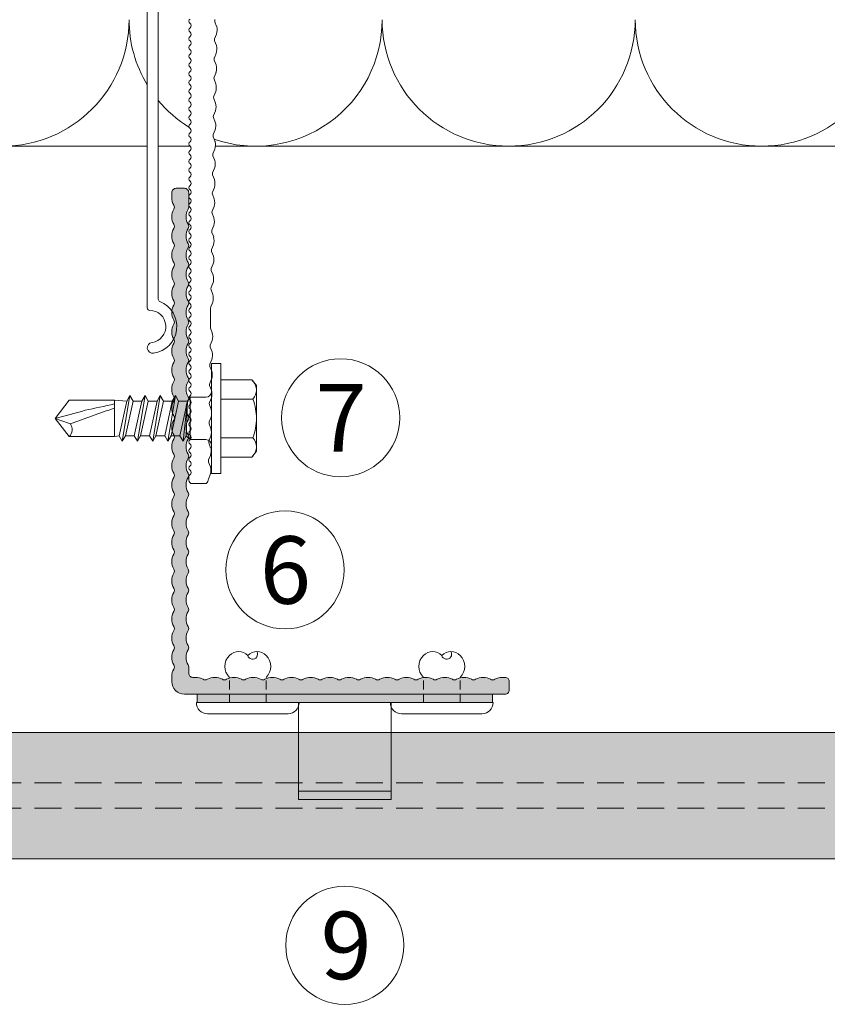
# Model space of a CAD drawing. Units: millimetres. Extents: x 2475 to 6383, y 1496 to 4153.
# Drawn here: x 5007 to 5103, y 2808 to 2925 of the extents above; entities that cross this region are included whole.
import ezdxf

# ---------------------------------------------------------------- set-up
doc = ezdxf.new("R2010")
doc.units = ezdxf.units.MM
doc.linetypes.add('VERDECKT2', pattern=[4.7625, 3.175, -1.5875])
doc.layers.add('90%', color=7, linetype='Continuous', transparency=0.9)
for name, color, linetype, lineweight in [('Bemaßung', 250, 'Continuous', 13), ('Schmale Strichlierte Volllinie_Grau', 252, 'VERDECKT2', 13), ('Schmale Volllinie', 7, 'Continuous', 13), ('Schmale Volllinie_Blau', 5, 'Continuous', 13), ('Schmale Volllinie_Grau', 252, 'Continuous', 13), ('Text', 7, 'Continuous', 13)]:
    doc.layers.add(name, color=color, linetype=linetype, lineweight=lineweight)
doc.layers.add('Schraffur blau 80 %', color=5, linetype='Continuous', lineweight=13, transparency=0.65)
doc.styles.get("Standard").update_dxf_attribs({"font": 'arial.ttf'})
doc.dimstyles.new('100%', dxfattribs={"dimtxt": 4, "dimasz": 3, "dimexe": 3, "dimexo": 3, "dimgap": 2, "dimtad": 1, "dimdec": 0, "dimzin": 0, "dimdsep": 46, "dimtxsty": 'Standard', "dimblk": 'OBLIQUE', "dimcen": 0.09, "dimdle": 3, "dimclrd": 256, "dimclre": 256, "dimclrt": 256, "dimadec": 0, "dimazin": 0, "dimtfac": 1, "dimtdec": 0, "dimtofl": 0, "dimtmove": 0, "dimatfit": 3, "dimfxl": 3, "dimfxlon": 1, "dimtolj": 1, "dimtzin": 0, "dimlwd": -1, "dimlwe": -1, "dimarcsym": 0})

# ---------------------------------------------------------------- blocks, each defined once
blk = doc.blocks.new('SAD_01')
at = {"layer": 'Schmale Volllinie_Blau', "linetype": 'Continuous'}
for p, q in [((0, 18.55), (-2.16, 16.87)), ((0, 18.55), (2.16, 16.88)), ((-2.16, 11.53), (-2.16, 16.87)), ((2.16, 11.53), (2.16, 16.88)), ((-2.05, 10.98), (-2.71, 10.6)), ((-2.71, 10.6), (-2.05, 10.22)), ((2.71, 9.7), (-2.71, 10.6)), ((-2.16, 11.53), (2.16, 11.53)), ((-2.05, 10.98), (-2.16, 11.53)), ((2.05, 10.07), (-2.05, 10.98)), ((2.05, 10.07), (2.16, 11.53)), ((-2.05, 10.22), (-2.05, 9.17)), ((2.05, 9.32), (-2.05, 10.22)), ((2.71, 9.7), (2.05, 10.07)), ((2.05, 9.32), (2.71, 9.7)), ((-2.05, 9.17), (-2.71, 8.8)), ((-2.71, 8.8), (-2.05, 8.42)), ((2.71, 7.89), (-2.71, 8.8)), ((2.05, 8.27), (-2.05, 9.17)), ((2.05, 7.52), (-2.05, 8.42)), ((-2.05, 8.42), (-2.05, 7.37)), ((2.05, 9.32), (2.05, 8.27)), ((2.71, 7.89), (2.05, 8.27)), ((-2.05, 7.37), (-2.71, 6.99)), ((2.05, 6.47), (-2.05, 7.37)), ((2.05, 7.52), (2.71, 7.89)), ((2.05, 7.52), (2.05, 6.47)), ((-2.71, 6.99), (-2.05, 6.62)), ((2.71, 6.09), (-2.71, 6.99)), ((2.05, 5.71), (-2.05, 6.62)), ((-2.05, 6.62), (-2.05, 5.56)), ((2.71, 6.09), (2.05, 6.47)), ((2.05, 5.71), (2.71, 6.09)), ((-2.05, 5.56), (-2.71, 5.19)), ((2.71, 4.29), (-2.71, 5.19)), ((-2.71, 5.19), (-2.05, 4.81)), ((2.05, 4.66), (-2.05, 5.56)), ((2.05, 3.91), (-2.05, 4.81)), ((-2.05, 4.81), (-2.05, 3.76)), ((2.05, 5.71), (2.05, 4.66)), ((2.05, 5.48), (2.05, 4.66)), ((-2.71, 3.38), (-2.05, 3.76)), ((2.05, 2.86), (-2.05, 3.76)), ((2.71, 4.29), (2.05, 4.66)), ((2.05, 3.91), (2.71, 4.29)), ((2.05, 3.91), (2.05, 2.86)), ((-2.05, 3.01), (-2.71, 3.38)), ((-2.71, 3.38), (2.05, 2.86)), ((-2.51, 2.56), (-2.05, 3.01)), ((-2.51, 2.56), (-2.51, 0.7)), ((2.51, 2.56), (-2.51, 2.56)), ((2.51, 2.56), (-2.51, 2.56)), ((-2.05, 3.01), (2.05, 2.86)), ((2.51, 2.56), (2.05, 2.86)), ((2.51, 2.56), (2.51, 0.7)), ((-6.52, 0), (-2.76, 0)), ((-6.52, 0), (-6.52, -1.1)), ((2.76, 0), (-2.76, 0)), ((6.52, 0), (2.76, 0)), ((6.52, 0), (6.52, -1.1)), ((6.52, -1.1), (-6.52, -1.1)), ((-4.58, -1.1), (-4.58, -4.77)), ((-2.29, -4.89), (-2.29, -1.1)), ((2.29, -4.89), (2.29, -1.1)), ((4.58, -1.1), (4.58, -4.77)), ((-3.9, -5.31), (-4.58, -4.77)), ((-3.9, -5.31), (0, -5.31)), ((3.9, -5.31), (0, -5.31)), ((3.9, -5.31), (4.58, -4.77))]:
    blk.add_line(p, q, dxfattribs=at)
for centre, radius, start, end in [((-1.31, 17.74), 1.21, 225.7173, 303.8082), ((-3.21, 0.7), 0.702, 270, 0), ((3.21, 0.7), 0.702, 180, 270)]:
    blk.add_arc(centre, radius, start, end, dxfattribs=at)
for points, knots in [([(0, 18.55), (-0.21, 17.94), (-0.42, 17.34), (-0.63, 16.73), (-0.01, 15), (0.61, 13.26), (1.23, 11.53)], [0, 0, 0, 0, 0.257786, 0.257786, 0.257786, 1, 1, 1, 1]), ([(0, 18.55), (0.32, 17.36), (0.64, 16.18), (0.96, 14.99), (1.21, 13.84), (1.46, 12.68), (1.72, 11.53)], [0, 0, 0, 0, 0.508939, 0.508939, 0.508939, 1, 1, 1, 1]), ([(-4.58, -4.77), (-4.16, -5.15), (-3.4, -5.47), (-2.64, -5.16), (-2.29, -4.89)], [0, 0, 0, 0, 0.551816, 1, 1, 1, 1]), ([(4.58, -4.77), (4.16, -5.15), (3.4, -5.47), (2.64, -5.16), (2.29, -4.89)], [0, 0, 0, 0, 0.551816, 1, 1, 1, 1])]:
    blk.add_open_spline(points, degree=3, knots=knots, dxfattribs=at)
blk.add_open_spline([(2.29, -4.89), (1.53, -5.17), (0, -5.45), (-1.53, -5.17), (-2.29, -4.89)], degree=3, dxfattribs=at)
blk = doc.blocks.new('FOX-VT_220_L_11 Draufsicht')
at = {"layer": 'Schmale Volllinie'}
for p, q in [((-157.59, 4.74), (-196.69, 4.74)), ((-195.64, 3.44), (-158.34, 3.44)), ((-217.52, -0.58), (-217.52, -2.08)), ((-217.12, -0.18), (-216.72, -0.18)), ((-216.99, -2.5), (-216.45, -2.73)), ((-215.53, -2.74), (-214.98, -2.53)), ((-210.98, -2.81), (-210.43, -2.59)), ((-210.18, -2.59), (-209.63, -2.83)), ((-206.44, -2.87), (-205.89, -2.65)), ((-205.63, -2.66), (-205.09, -2.89)), ((-201.09, -2.72), (-200.55, -2.95)), ((-198.95, -2.74), (-196.68, -2.77)), ((-196.55, -2.79), (-196, -3.02)), ((-194.28, -2.82), (-193.73, -3.05)), ((-192.81, -3.06), (-192.26, -2.85)), ((-192.01, -2.85), (-191.46, -3.08)), ((-187.46, -2.92), (-186.92, -3.15)), ((-186, -3.16), (-185.45, -2.95)), ((-185.21, -2.95), (-184.66, -3.18)), ((-183.74, -3.19), (-183.19, -2.98)), ((-180.66, -3.01), (-180.12, -3.24)), ((-179.2, -3.26), (-178.65, -3.04)), ((-178.39, -3.05), (-177.85, -3.28)), ((-176.12, -3.08), (-175.58, -3.31)), ((-173.85, -3.11), (-173.31, -3.34)), ((-172.39, -3.35), (-171.83, -3.14)), ((-171.58, -3.14), (-171.03, -3.37)), ((-163.3, -3.48), (-162.75, -3.27))]:
    blk.add_line(p, q, dxfattribs=at)
at = {"layer": 'Schmale Volllinie', "extrusion": (0.390851, 0.920454, 0)}
for p, q in [((-214.72, -2.53), (-214.17, -2.76)), ((-212.45, -2.56), (-211.9, -2.79)), ((-207.91, -2.63), (-207.36, -2.86)), ((-203.36, -2.69), (-202.82, -2.92)), ((-189.74, -2.88), (-189.19, -3.12)), ((-182.94, -2.98), (-182.39, -3.21)), ((-169.31, -3.17), (-168.76, -3.41)), ((-167.04, -3.21), (-166.49, -3.44)), ((-164.76, -3.24), (-164.22, -3.47))]:
    blk.add_line(p, q, dxfattribs=at)
at = {"layer": 'Schmale Volllinie', "extrusion": (-0.364557, 0.931181, 0)}
for p, q in [((-213.26, -2.77), (-212.7, -2.56)), ((-208.71, -2.84), (-208.16, -2.62)), ((-204.17, -2.9), (-203.62, -2.69)), ((-201.9, -2.94), (-201.35, -2.72)), ((-199.63, -2.97), (-199.08, -2.75)), ((-195.08, -3.03), (-194.53, -2.82)), ((-190.54, -3.1), (-189.99, -2.88)), ((-188.27, -3.13), (-187.72, -2.91)), ((-181.47, -3.23), (-180.92, -3.01)), ((-176.93, -3.29), (-176.38, -3.07)), ((-174.66, -3.32), (-174.11, -3.11)), ((-170.11, -3.39), (-169.56, -3.17)), ((-167.84, -3.42), (-167.29, -3.2)), ((-165.57, -3.45), (-165.02, -3.24))]:
    blk.add_line(p, q, dxfattribs=at)
at = {"layer": 'Schmale Volllinie'}
for centre, radius, start, end in [((-201.42, 4.09), 0.65, 7.9125, 187.9125), ((-196.69, 4.44), 0.3, 90.0235, 180.0235), ((-198.89, 4.44), 3.2, 187.9125, 338.2198), ((-198.89, 4.44), 1.9, 187.9125, 0.0235), ((-195.64, 3.14), 0.3, 90.0235, 158.2198), ((-217.12, -0.58), 0.4, 90, 180), ((-216.72, -0.48), 0.3, 30, 90), ((-216.2, -0.18), 0.3, 210, 330), ((-215.68, -0.48), 0.3, 30, 150), ((-215.17, -0.18), 0.3, 210, 330), ((-214.65, -0.48), 0.3, 30, 150), ((-214.13, -0.18), 0.3, 210, 330), ((-213.61, -0.48), 0.3, 30, 150), ((-213.09, -0.18), 0.3, 210, 330), ((-212.57, -0.48), 0.3, 30, 150), ((-212.05, -0.18), 0.3, 210, 330), ((-211.53, -0.48), 0.3, 30, 150), ((-211.01, -0.18), 0.3, 210, 330), ((-210.49, -0.48), 0.3, 30, 150), ((-209.97, -0.18), 0.3, 210, 330), ((-209.45, -0.48), 0.3, 30, 150), ((-208.93, -0.18), 0.3, 210, 330), ((-208.41, -0.48), 0.3, 30, 150), ((-207.89, -0.18), 0.3, 210, 330), ((-207.37, -0.48), 0.3, 30, 150), ((-206.85, -0.18), 0.3, 210, 330), ((-206.33, -0.48), 0.3, 30, 150), ((-205.81, -0.18), 0.3, 210, 330), ((-205.29, -0.48), 0.3, 30, 150), ((-204.77, -0.18), 0.3, 210, 330), ((-204.25, -0.48), 0.3, 30, 150), ((-203.73, -0.18), 0.3, 210, 330), ((-203.21, -0.48), 0.3, 30, 150), ((-202.69, -0.18), 0.3, 210, 330), ((-202.17, -0.48), 0.3, 30, 150), ((-201.66, -0.18), 0.3, 210, 330), ((-201.14, -0.48), 0.3, 30, 150), ((-200.62, -0.18), 0.3, 210, 330), ((-200.1, -0.48), 0.3, 30, 150), ((-199.58, -0.18), 0.3, 210, 330), ((-199.06, -0.48), 0.3, 30, 150), ((-198.54, -0.18), 0.3, 210, 330), ((-198.02, -0.48), 0.3, 30, 150), ((-197.5, -0.18), 0.3, 210, 330), ((-196.98, -0.48), 0.3, 30, 150), ((-196.46, -0.18), 0.3, 210, 330), ((-195.94, -0.48), 0.3, 30, 150), ((-195.42, -0.18), 0.3, 210, 330), ((-194.9, -0.48), 0.3, 30, 150), ((-194.38, -0.18), 0.3, 210, 330), ((-193.86, -0.48), 0.3, 30, 150), ((-193.34, -0.18), 0.3, 210, 330), ((-192.82, -0.48), 0.3, 30, 150), ((-192.3, -0.18), 0.3, 210, 330), ((-191.78, -0.48), 0.3, 30, 150), ((-191.26, -0.18), 0.3, 210, 330), ((-190.74, -0.48), 0.3, 30, 150), ((-190.22, -0.18), 0.3, 210, 330), ((-189.7, -0.48), 0.3, 30, 150), ((-189.18, -0.18), 0.3, 210, 330), ((-188.66, -0.48), 0.3, 30, 150), ((-188.15, -0.18), 0.3, 210, 330), ((-187.63, -0.48), 0.3, 30, 150), ((-187.11, -0.18), 0.3, 210, 330), ((-186.59, -0.48), 0.3, 30, 150), ((-186.07, -0.18), 0.3, 210, 330), ((-185.55, -0.48), 0.3, 30, 150), ((-185.03, -0.18), 0.3, 210, 330), ((-184.51, -0.48), 0.3, 30, 150), ((-183.99, -0.18), 0.3, 210, 330), ((-183.47, -0.48), 0.3, 30, 150), ((-182.95, -0.18), 0.3, 210, 330), ((-182.43, -0.48), 0.3, 30, 150), ((-181.91, -0.18), 0.3, 210, 330), ((-181.39, -0.48), 0.3, 30, 150), ((-180.87, -0.18), 0.3, 210, 330), ((-180.35, -0.48), 0.3, 30, 150), ((-179.83, -0.18), 0.3, 210, 330), ((-179.31, -0.48), 0.3, 30, 150), ((-178.79, -0.18), 0.3, 210, 330), ((-178.27, -0.48), 0.3, 30, 150), ((-177.75, -0.18), 0.3, 210, 330), ((-177.23, -0.48), 0.3, 30, 150), ((-176.71, -0.18), 0.3, 210, 330), ((-176.19, -0.48), 0.3, 30, 150), ((-175.67, -0.18), 0.3, 210, 330), ((-175.15, -0.48), 0.3, 30, 150), ((-174.64, -0.18), 0.3, 210, 330), ((-174.12, -0.48), 0.3, 30, 150), ((-173.6, -0.18), 0.3, 210, 330), ((-173.08, -0.48), 0.3, 30, 150), ((-172.56, -0.18), 0.3, 210, 330), ((-172.04, -0.48), 0.3, 30, 150), ((-171.52, -0.18), 0.3, 210, 330), ((-171, -0.48), 0.3, 30, 150), ((-170.48, -0.18), 0.3, 210, 330), ((-169.96, -0.48), 0.3, 30, 150), ((-169.44, -0.18), 0.3, 210, 330), ((-168.92, -0.48), 0.3, 30, 150), ((-168.4, -0.18), 0.3, 210, 330), ((-167.88, -0.48), 0.3, 30, 150), ((-167.36, -0.18), 0.3, 210, 330), ((-166.84, -0.48), 0.3, 30, 150), ((-166.32, -0.18), 0.3, 210, 330), ((-165.8, -0.48), 0.3, 30, 150), ((-165.28, -0.18), 0.3, 210, 330), ((-164.76, -0.48), 0.3, 30, 150), ((-164.24, -0.18), 0.3, 210, 330), ((-163.72, -0.48), 0.3, 30, 150), ((-163.2, -0.18), 0.3, 210, 330), ((-162.68, -0.48), 0.3, 30, 150), ((-217.12, -2.08), 0.4, 180, 270), ((-217.13, -2.98), 0.5, 74.3906, 89.1865), ((-215.96, -1), 1.8, 254.3905, 283.9824), ((-214.85, -3.01), 0.5, 74.3906, 103.9823), ((-213.69, -1.03), 1.8, 254.3905, 283.9824), ((-212.58, -3.04), 0.5, 74.3906, 103.9823), ((-211.42, -1.06), 1.8, 254.3905, 283.9824), ((-210.31, -3.08), 0.5, 74.3906, 103.9823), ((-209.15, -1.09), 1.8, 254.3905, 283.9824), ((-208.04, -3.11), 0.5, 74.3906, 103.9823), ((-206.88, -1.12), 1.8, 254.3905, 283.9824), ((-205.77, -3.14), 0.5, 74.3906, 103.9823), ((-204.6, -1.16), 1.8, 254.3905, 283.9824), ((-203.5, -3.17), 0.5, 74.3906, 103.9823), ((-202.33, -1.19), 1.8, 254.3905, 283.9824), ((-201.23, -3.2), 0.5, 74.3906, 103.9823), ((-200.06, -1.22), 1.8, 254.3905, 283.9824), ((-198.95, -3.24), 0.5, 89.1867, 103.9821), ((-196.68, -3.27), 0.5, 74.3906, 89.1865), ((-195.52, -1.29), 1.8, 254.3905, 283.9824), ((-194.41, -3.3), 0.5, 74.3906, 103.9823), ((-193.25, -1.32), 1.8, 254.3905, 283.9824), ((-192.14, -3.33), 0.5, 74.3906, 103.9823), ((-190.98, -1.35), 1.8, 254.3905, 283.9824), ((-189.87, -3.37), 0.5, 74.3906, 103.9823), ((-188.71, -1.38), 1.8, 254.3905, 283.9824), ((-187.6, -3.4), 0.5, 74.3906, 103.9823), ((-186.43, -1.41), 1.8, 254.3905, 283.9824), ((-185.34, -3.43), 0.5, 74.3906, 103.9823), ((-185.33, -3.43), 0.5, 74.3906, 103.9823), ((-184.18, -1.45), 1.8, 254.3905, 283.9824), ((-183.07, -3.46), 0.5, 74.3906, 103.9823), ((-181.91, -1.48), 1.8, 254.3905, 283.9824), ((-180.8, -3.49), 0.5, 74.3906, 103.9823), ((-179.63, -1.51), 1.8, 254.3905, 283.9824), ((-178.53, -3.53), 0.5, 74.3906, 103.9823), ((-177.36, -1.54), 1.8, 254.3905, 283.9824), ((-176.26, -3.56), 0.5, 74.3906, 103.9823), ((-175.09, -1.58), 1.8, 254.3905, 283.9824), ((-173.98, -3.59), 0.5, 74.3906, 103.9823), ((-172.82, -1.61), 1.8, 254.3905, 283.9824), ((-171.71, -3.62), 0.5, 74.3906, 103.9823), ((-170.55, -1.64), 1.8, 254.3905, 283.9824), ((-169.44, -3.66), 0.5, 74.3906, 103.9823), ((-168.28, -1.67), 1.8, 254.3905, 283.9824), ((-167.17, -3.69), 0.5, 74.3906, 103.9823), ((-166.01, -1.7), 1.8, 254.3905, 283.9824), ((-164.9, -3.72), 0.5, 74.3906, 103.9823), ((-163.74, -1.74), 1.8, 254.3905, 283.9824), ((-162.63, -3.75), 0.5, 74.3906, 103.9823)]:
    blk.add_arc(centre, radius, start, end, dxfattribs=at)
blk.add_blockref('SAD_01', (-209.79, -2.89))
blk = doc.blocks.new('_Oblique')
at = {"color": 0, "linetype": 'ByBlock', "lineweight": -2}
blk.add_line((-0.5, -0.5), (0.5, 0.5), dxfattribs=at)
blk = doc.blocks.new('*D60')
at = {"layer": 'Bemaßung', "transparency": 16777216}
for p, q in [((4886.17, 2842.25), (4886.17, 2913.25)), ((4883.17, 2910.25), (4889.17, 2910.25)), ((4889.17, 2845.25), (4883.17, 2845.25))]:
    blk.add_line(p, q, dxfattribs=at)
at = {"layer": 'Defpoints', "color": 0, "transparency": 16777216}
for p in [(4869.78, 2910.25), (4886.17, 2910.25), (5027.85, 2845.25)]:
    blk.add_point(p, dxfattribs=at)
at = {"layer": 'Bemaßung', "transparency": 16777216, "xscale": 3, "yscale": 3, "zscale": 3}
for p, rotation in [((4886.17, 2910.25), 90), ((4886.17, 2845.25), 270)]:
    blk.add_blockref('_Oblique', p, dxfattribs=dict(at, rotation=rotation))
at = {"layer": 'Bemaßung', "transparency": 16777216, "insert": (4882.12, 2877.75), "char_height": 4, "attachment_point": 5, "rotation": 90}
blk.add_mtext('\\A1;{\\W0.75;ca. 40}', dxfattribs=at)
blk = doc.blocks.new('Niete clamps')
at = {"layer": 'Schmale Strichlierte Volllinie_Grau', "ltscale": 0.33}
for p, q in [((-2.18, 0), (-2.18, 3)), ((2.18, 0), (2.18, 3))]:
    blk.add_line(p, q, dxfattribs=at)
at = {"layer": 'Schmale Volllinie_Grau'}
for p, q in [((-6.09, 0), (6.09, 0)), ((-4.78, -1.31), (4.78, -1.31))]:
    blk.add_line(p, q, dxfattribs=at)
for centre, radius, start, end in [((-1.09, 4.52), 1.54, 45, 135), ((1.09, 4.52), 1.54, 45, 135), ((0.57, 5.76), 0.594, 194.6957, 30.3043), ((-0.87, 4.3), 1.85, 135, 225), ((0.87, 4.3), 1.85, 315, 45), ((-4.78, 0), 1.31, 180, 270), ((4.78, 0), 1.31, 270, 0)]:
    blk.add_arc(centre, radius, start, end, dxfattribs=at)
blk = doc.blocks.new('clamps-ES-schmal')
at = {"layer": 'Schraffur blau 80 %'}
h = blk.add_hatch(color=256, dxfattribs=at)
h.dxf.hatch_style = 1
h.paths.add_polyline_path([(17.5, 0), (-17.5, 0), (-17.5, -1), (17.5, -1)])
at = {"layer": 'Schmale Volllinie'}
for points in [[(-17.5, -1), (-17.5, 0)], [(-17.5, 0), (17.5, 0)], [(17.5, -1), (17.5, 0)], [(-17.5, -1), (17.5, -1)], [(-5.5, -12.5), (-5.5, -1)], [(5.5, -12.5), (5.5, -1)], [(-5.5, -11.5), (5.5, -11.5)], [(-5.5, -12.5), (5.5, -12.5)]]:
    blk.add_lwpolyline(points, dxfattribs=at)
at = {"layer": 'Schraffur blau 80 %'}
for p in [(-11.5, -1), (11.5, -1)]:
    blk.add_blockref('Niete clamps', p, dxfattribs=at)
blk = doc.blocks.new('L-Profil 40x60')
at = {"layer": 'Schraffur blau 80 %'}
blk.add_hatch(color=256, dxfattribs=at).paths.add_polyline_path([(36.18, 1.5, -0.129841), (37.07, 1.27, 0.129841), (37.31, 1.2, 0.129841), (37.56, 1.27, -0.129841), (38.45, 1.5, -0.129841), (39.34, 1.27, 0.129841), (39.59, 1.2, 0.129841), (39.83, 1.27, -0.129841), (40.72, 1.5, -0.129841), (41.61, 1.27, 0.129841), (41.86, 1.2, 0.129841), (42.1, 1.27, -0.129841), (42.99, 1.5, -0.129841), (43.88, 1.27, 0.129841), (44.13, 1.2, 0.129841), (44.38, 1.27, -0.129841), (45.27, 1.5, -0.129841), (46.15, 1.27, 0.129841), (46.4, 1.2, 0.129841), (46.65, 1.27, -0.129841), (47.54, 1.5, -0.129841), (48.43, 1.27, 0.129841), (48.67, 1.2, 0.129841), (48.92, 1.27, -0.129841), (49.81, 1.5, -0.129841), (50.7, 1.27, 0.129841), (50.94, 1.2, 0.129841), (51.19, 1.27, -0.129841), (52.08, 1.5, -0.129841), (52.97, 1.27, 0.129841), (53.22, 1.2, 0.129841), (53.46, 1.27, -0.129841), (54.35, 1.5, -0.129841), (55.24, 1.27, 0.129841), (55.49, 1.2, 0.129841), (55.73, 1.27, -0.129841), (56.62, 1.5, -0.129841), (57.51, 1.27, 0.129841), (57.76, 1.2, 0.129841), (58.01, 1.27, -0.129841), (58.89, 1.5), (59.5, 1.5, -0.414214), (60, 1), (60, 0, -0.414214), (59.5, -0.5), (57.76, -0.5, -0.129841), (57.51, -0.43, 0.129841), (56.62, -0.2, 0.129841), (55.73, -0.43, -0.129841), (55.49, -0.5, -0.129841), (55.24, -0.43, 0.129841), (54.35, -0.2, 0.129841), (53.46, -0.43, -0.129841), (53.22, -0.5, -0.129841), (52.97, -0.43, 0.129841), (52.08, -0.2, 0.129841), (51.19, -0.43, -0.129841), (50.94, -0.5, -0.129841), (50.7, -0.43, 0.129841), (49.81, -0.2, 0.129841), (48.92, -0.43, -0.129841), (48.67, -0.5, -0.129841), (48.43, -0.43, 0.129841), (47.54, -0.2, 0.129841), (46.65, -0.43, -0.129841), (46.4, -0.5, -0.129841), (46.15, -0.43, 0.129841), (45.27, -0.2, 0.129841), (44.38, -0.43, -0.129841), (44.13, -0.5, -0.129841), (43.88, -0.43, 0.129841), (42.99, -0.2, 0.129841), (42.1, -0.43, -0.129841), (41.86, -0.5, -0.129841), (41.61, -0.43, 0.129841), (40.72, -0.2, 0.129841), (39.83, -0.43, -0.129841), (39.59, -0.5, -0.129841), (39.34, -0.43, 0.129841), (38.45, -0.2, 0.129841), (37.56, -0.43, -0.129841), (37.31, -0.5, -0.129841), (37.07, -0.43, 0.129841), (36.18, -0.2, 0.129841), (35.29, -0.43, -0.129841), (35.04, -0.5, -0.129841), (34.8, -0.43, 0.129841), (33.91, -0.2, 0.129841), (33.02, -0.43, -0.129841), (32.77, -0.5, -0.129841), (32.52, -0.43, 0.129841), (31.64, -0.2, 0.129841), (30.75, -0.43, -0.129841), (30.5, -0.5, -0.129841), (30.25, -0.43, 0.129841), (29.36, -0.2, 0.129841), (28.48, -0.43, -0.129841), (28.23, -0.5, -0.129841), (27.98, -0.43, 0.129841), (27.09, -0.2, 0.129841), (26.2, -0.43, -0.129841), (25.96, -0.5, -0.129841), (25.71, -0.43, 0.129841), (24.82, -0.2, 0.129841), (23.93, -0.43, -0.129841), (23.69, -0.5, -0.129841), (23.44, -0.43, 0.129841), (22.55, -0.2, 0.129841), (21.66, -0.43, -0.129841), (21.41, -0.5, -0.129841), (21.17, -0.43, 0.129841), (20.28, -0.2, 0.129841), (19.39, -0.43, -0.129841), (19.14, -0.5, -0.129841), (18.9, -0.43, 0.129841), (18.01, -0.2, 0.129841), (17.12, -0.43, -0.129841), (16.87, -0.5, -0.129841), (16.62, -0.43, 0.129841), (15.73, -0.2, 0.129841), (14.85, -0.43, -0.129841), (14.6, -0.5, -0.129841), (14.35, -0.43, 0.129841), (13.46, -0.2, 0.129841), (12.57, -0.43, -0.129841), (12.33, -0.5, -0.129841), (12.08, -0.43, 0.129841), (11.19, -0.2, 0.129841), (10.3, -0.43, -0.129841), (10.06, -0.5, -0.129841), (9.81, -0.43, 0.129841), (8.92, -0.2, 0.129841), (8.03, -0.43, -0.129841), (7.78, -0.5, -0.129841), (7.54, -0.43, 0.129841), (6.65, -0.2, 0.129841), (5.76, -0.43, -0.129841), (5.51, -0.5, -0.129841), (5.27, -0.43, 0.129841), (4.38, -0.2, 0.129841), (3.49, -0.43, -0.129841), (3.24, -0.5), (2.5, -0.5, 0.414214), (2, -1), (2, -1.33, -0.129841), (1.77, -2.22, 0.129841), (1.7, -2.46, 0.129841), (1.77, -2.71, -0.129841), (2, -3.6, -0.129841), (1.77, -4.49, 0.129841), (1.7, -4.73, 0.129841), (1.77, -4.98, -0.129841), (2, -5.87, -0.129841), (1.77, -6.76, 0.129841), (1.7, -7.01, 0.129841), (1.77, -7.25, -0.129841), (2, -8.14, -0.129841), (1.77, -9.03, 0.129841), (1.7, -9.28, 0.129841), (1.77, -9.52, -0.129841), (2, -10.41, -0.129841), (1.77, -11.3, 0.129841), (1.7, -11.55, 0.129841), (1.77, -11.8, -0.129841), (2, -12.69, -0.129841), (1.77, -13.57, 0.129841), (1.7, -13.82, 0.129841), (1.77, -14.07, -0.129841), (2, -14.96, -0.129841), (1.77, -15.85, 0.129841), (1.7, -16.09, 0.129841), (1.77, -16.34, -0.129841), (2, -17.23, -0.129841), (1.77, -18.12, 0.129841), (1.7, -18.36, 0.129841), (1.77, -18.61, -0.129841), (2, -19.5, -0.129841), (1.77, -20.39, 0.129841), (1.7, -20.64, 0.129841), (1.77, -20.88, -0.129841), (2, -21.77, -0.129841), (1.77, -22.66, 0.129841), (1.7, -22.91, 0.129841), (1.77, -23.15, -0.129841), (2, -24.04, -0.129841), (1.77, -24.93, 0.129841), (1.7, -25.18, 0.129841), (1.77, -25.43, -0.129841), (2, -26.31, -0.129841), (1.77, -27.2, 0.129841), (1.7, -27.45, 0.129841), (1.77, -27.7, -0.129841), (2, -28.59, -0.129841), (1.77, -29.48, 0.129841), (1.7, -29.72, 0.129841), (1.77, -29.97, -0.129841), (2, -30.86, -0.129841), (1.77, -31.75, 0.129841), (1.7, -31.99, 0.129841), (1.77, -32.24, -0.129841), (2, -33.13, -0.129841), (1.77, -34.02, 0.129841), (1.7, -34.27, 0.129841), (1.77, -34.51, -0.129841), (2, -35.4, -0.129841), (1.77, -36.29, 0.129841), (1.7, -36.54, 0.129841), (1.77, -36.78, -0.129841), (2, -37.67), (2, -38, -0.414214), (1.5, -38.5), (0.5, -38.5, -0.414214), (0, -38), (0, 0, -0.414214), (1.5, 1.5), (2.11, 1.5, -0.129841), (2.99, 1.27, 0.129841), (3.24, 1.2, 0.129841), (3.49, 1.27, -0.129841), (4.38, 1.5, -0.129841), (5.27, 1.27, 0.129841), (5.51, 1.2, 0.129841), (5.76, 1.27, -0.129841), (6.65, 1.5, -0.129841), (7.54, 1.27, 0.129841), (7.78, 1.2, 0.129841), (8.03, 1.27, -0.129841), (8.92, 1.5, -0.129841), (9.81, 1.27, 0.129841), (10.06, 1.2, 0.129841), (10.3, 1.27, -0.129841), (11.19, 1.5, -0.129841), (12.08, 1.27, 0.129841), (12.33, 1.2, 0.129841), (12.57, 1.27, -0.129841), (13.46, 1.5, -0.129841), (14.35, 1.27, 0.129841), (14.6, 1.2, 0.129841), (14.85, 1.27, -0.129841), (15.73, 1.5, -0.129841), (16.62, 1.27, 0.129841), (16.87, 1.2, 0.129841), (17.12, 1.27, -0.129841), (18.01, 1.5, -0.129841), (18.9, 1.27, 0.129841), (19.14, 1.2, 0.129841), (19.39, 1.27, -0.129841), (20.28, 1.5, -0.129841), (21.17, 1.27, 0.129841), (21.41, 1.2, 0.129841), (21.66, 1.27, -0.129841), (22.55, 1.5, -0.129841), (23.44, 1.27, 0.129841), (23.69, 1.2, 0.129841), (23.93, 1.27, -0.129841), (24.82, 1.5, -0.129841), (25.71, 1.27, 0.129841), (25.96, 1.2, 0.129841), (26.2, 1.27, -0.129841), (27.09, 1.5, -0.129841), (27.98, 1.27, 0.129841), (28.23, 1.2, 0.129841), (28.48, 1.27, -0.129841), (29.36, 1.5, -0.129841), (30.25, 1.27, 0.129841), (30.5, 1.2, 0.129841), (30.75, 1.27, -0.129841), (31.64, 1.5, -0.129841), (32.52, 1.27, 0.129841), (32.77, 1.2, 0.129841), (33.02, 1.27, -0.129841), (33.91, 1.5, -0.129841), (34.8, 1.27, 0.129841), (35.04, 1.2, 0.129841), (35.29, 1.27, -0.129841)])
at = {"layer": 'Schmale Volllinie'}
blk.add_lwpolyline([(36.18, 1.5, -0.129841), (37.07, 1.27, 0.129841), (37.31, 1.2, 0.129841), (37.56, 1.27, -0.129841), (38.45, 1.5, -0.129841), (39.34, 1.27, 0.129841), (39.59, 1.2, 0.129841), (39.83, 1.27, -0.129841), (40.72, 1.5, -0.129841), (41.61, 1.27, 0.129841), (41.86, 1.2, 0.129841), (42.1, 1.27, -0.129841), (42.99, 1.5, -0.129841), (43.88, 1.27, 0.129841), (44.13, 1.2, 0.129841), (44.38, 1.27, -0.129841), (45.27, 1.5, -0.129841), (46.15, 1.27, 0.129841), (46.4, 1.2, 0.129841), (46.65, 1.27, -0.129841), (47.54, 1.5, -0.129841), (48.43, 1.27, 0.129841), (48.67, 1.2, 0.129841), (48.92, 1.27, -0.129841), (49.81, 1.5, -0.129841), (50.7, 1.27, 0.129841), (50.94, 1.2, 0.129841), (51.19, 1.27, -0.129841), (52.08, 1.5, -0.129841), (52.97, 1.27, 0.129841), (53.22, 1.2, 0.129841), (53.46, 1.27, -0.129841), (54.35, 1.5, -0.129841), (55.24, 1.27, 0.129841), (55.49, 1.2, 0.129841), (55.73, 1.27, -0.129841), (56.62, 1.5, -0.129841), (57.51, 1.27, 0.129841), (57.76, 1.2, 0.129841), (58.01, 1.27, -0.129841), (58.89, 1.5), (59.5, 1.5, -0.414214), (60, 1), (60, 0, -0.414214), (59.5, -0.5), (57.76, -0.5, -0.129841), (57.51, -0.43, 0.129841), (56.62, -0.2, 0.129841), (55.73, -0.43, -0.129841), (55.49, -0.5, -0.129841), (55.24, -0.43, 0.129841), (54.35, -0.2, 0.129841), (53.46, -0.43, -0.129841), (53.22, -0.5, -0.129841), (52.97, -0.43, 0.129841), (52.08, -0.2, 0.129841), (51.19, -0.43, -0.129841), (50.94, -0.5, -0.129841), (50.7, -0.43, 0.129841), (49.81, -0.2, 0.129841), (48.92, -0.43, -0.129841), (48.67, -0.5, -0.129841), (48.43, -0.43, 0.129841), (47.54, -0.2, 0.129841), (46.65, -0.43, -0.129841), (46.4, -0.5, -0.129841), (46.15, -0.43, 0.129841), (45.27, -0.2, 0.129841), (44.38, -0.43, -0.129841), (44.13, -0.5, -0.129841), (43.88, -0.43, 0.129841), (42.99, -0.2, 0.129841), (42.1, -0.43, -0.129841), (41.86, -0.5, -0.129841), (41.61, -0.43, 0.129841), (40.72, -0.2, 0.129841), (39.83, -0.43, -0.129841), (39.59, -0.5, -0.129841), (39.34, -0.43, 0.129841), (38.45, -0.2, 0.129841), (37.56, -0.43, -0.129841), (37.31, -0.5, -0.129841), (37.07, -0.43, 0.129841), (36.18, -0.2, 0.129841), (35.29, -0.43, -0.129841), (35.04, -0.5, -0.129841), (34.8, -0.43, 0.129841), (33.91, -0.2, 0.129841), (33.02, -0.43, -0.129841), (32.77, -0.5, -0.129841), (32.52, -0.43, 0.129841), (31.64, -0.2, 0.129841), (30.75, -0.43, -0.129841), (30.5, -0.5, -0.129841), (30.25, -0.43, 0.129841), (29.36, -0.2, 0.129841), (28.48, -0.43, -0.129841), (28.23, -0.5, -0.129841), (27.98, -0.43, 0.129841), (27.09, -0.2, 0.129841), (26.2, -0.43, -0.129841), (25.96, -0.5, -0.129841), (25.71, -0.43, 0.129841), (24.82, -0.2, 0.129841), (23.93, -0.43, -0.129841), (23.69, -0.5, -0.129841), (23.44, -0.43, 0.129841), (22.55, -0.2, 0.129841), (21.66, -0.43, -0.129841), (21.41, -0.5, -0.129841), (21.17, -0.43, 0.129841), (20.28, -0.2, 0.129841), (19.39, -0.43, -0.129841), (19.14, -0.5, -0.129841), (18.9, -0.43, 0.129841), (18.01, -0.2, 0.129841), (17.12, -0.43, -0.129841), (16.87, -0.5, -0.129841), (16.62, -0.43, 0.129841), (15.73, -0.2, 0.129841), (14.85, -0.43, -0.129841), (14.6, -0.5, -0.129841), (14.35, -0.43, 0.129841), (13.46, -0.2, 0.129841), (12.57, -0.43, -0.129841), (12.33, -0.5, -0.129841), (12.08, -0.43, 0.129841), (11.19, -0.2, 0.129841), (10.3, -0.43, -0.129841), (10.06, -0.5, -0.129841), (9.81, -0.43, 0.129841), (8.92, -0.2, 0.129841), (8.03, -0.43, -0.129841), (7.78, -0.5, -0.129841), (7.54, -0.43, 0.129841), (6.65, -0.2, 0.129841), (5.76, -0.43, -0.129841), (5.51, -0.5, -0.129841), (5.27, -0.43, 0.129841), (4.38, -0.2, 0.129841), (3.49, -0.43, -0.129841), (3.24, -0.5), (2.5, -0.5, 0.414214), (2, -1), (2, -1.33, -0.129841), (1.77, -2.22, 0.129841), (1.7, -2.46, 0.129841), (1.77, -2.71, -0.129841), (2, -3.6, -0.129841), (1.77, -4.49, 0.129841), (1.7, -4.73, 0.129841), (1.77, -4.98, -0.129841), (2, -5.87, -0.129841), (1.77, -6.76, 0.129841), (1.7, -7.01, 0.129841), (1.77, -7.25, -0.129841), (2, -8.14, -0.129841), (1.77, -9.03, 0.129841), (1.7, -9.28, 0.129841), (1.77, -9.52, -0.129841), (2, -10.41, -0.129841), (1.77, -11.3, 0.129841), (1.7, -11.55, 0.129841), (1.77, -11.8, -0.129841), (2, -12.69, -0.129841), (1.77, -13.57, 0.129841), (1.7, -13.82, 0.129841), (1.77, -14.07, -0.129841), (2, -14.96, -0.129841), (1.77, -15.85, 0.129841), (1.7, -16.09, 0.129841), (1.77, -16.34, -0.129841), (2, -17.23, -0.129841), (1.77, -18.12, 0.129841), (1.7, -18.36, 0.129841), (1.77, -18.61, -0.129841), (2, -19.5, -0.129841), (1.77, -20.39, 0.129841), (1.7, -20.64, 0.129841), (1.77, -20.88, -0.129841), (2, -21.77, -0.129841), (1.77, -22.66, 0.129841), (1.7, -22.91, 0.129841), (1.77, -23.15, -0.129841), (2, -24.04, -0.129841), (1.77, -24.93, 0.129841), (1.7, -25.18, 0.129841), (1.77, -25.43, -0.129841), (2, -26.31, -0.129841), (1.77, -27.2, 0.129841), (1.7, -27.45, 0.129841), (1.77, -27.7, -0.129841), (2, -28.59, -0.129841), (1.77, -29.48, 0.129841), (1.7, -29.72, 0.129841), (1.77, -29.97, -0.129841), (2, -30.86, -0.129841), (1.77, -31.75, 0.129841), (1.7, -31.99, 0.129841), (1.77, -32.24, -0.129841), (2, -33.13, -0.129841), (1.77, -34.02, 0.129841), (1.7, -34.27, 0.129841), (1.77, -34.51, -0.129841), (2, -35.4, -0.129841), (1.77, -36.29, 0.129841), (1.7, -36.54, 0.129841), (1.77, -36.78, -0.129841), (2, -37.67), (2, -38, -0.414214), (1.5, -38.5), (0.5, -38.5, -0.414214), (0, -38), (0, 0, -0.414214), (1.5, 1.5), (2.11, 1.5, -0.129841), (2.99, 1.27, 0.129841), (3.24, 1.2, 0.129841), (3.49, 1.27, -0.129841), (4.38, 1.5, -0.129841), (5.27, 1.27, 0.129841), (5.51, 1.2, 0.129841), (5.76, 1.27, -0.129841), (6.65, 1.5, -0.129841), (7.54, 1.27, 0.129841), (7.78, 1.2, 0.129841), (8.03, 1.27, -0.129841), (8.92, 1.5, -0.129841), (9.81, 1.27, 0.129841), (10.06, 1.2, 0.129841), (10.3, 1.27, -0.129841), (11.19, 1.5, -0.129841), (12.08, 1.27, 0.129841), (12.33, 1.2, 0.129841), (12.57, 1.27, -0.129841), (13.46, 1.5, -0.129841), (14.35, 1.27, 0.129841), (14.6, 1.2, 0.129841), (14.85, 1.27, -0.129841), (15.73, 1.5, -0.129841), (16.62, 1.27, 0.129841), (16.87, 1.2, 0.129841), (17.12, 1.27, -0.129841), (18.01, 1.5, -0.129841), (18.9, 1.27, 0.129841), (19.14, 1.2, 0.129841), (19.39, 1.27, -0.129841), (20.28, 1.5, -0.129841), (21.17, 1.27, 0.129841), (21.41, 1.2, 0.129841), (21.66, 1.27, -0.129841), (22.55, 1.5, -0.129841), (23.44, 1.27, 0.129841), (23.69, 1.2, 0.129841), (23.93, 1.27, -0.129841), (24.82, 1.5, -0.129841), (25.71, 1.27, 0.129841), (25.96, 1.2, 0.129841), (26.2, 1.27, -0.129841), (27.09, 1.5, -0.129841), (27.98, 1.27, 0.129841), (28.23, 1.2, 0.129841), (28.48, 1.27, -0.129841), (29.36, 1.5, -0.129841), (30.25, 1.27, 0.129841), (30.5, 1.2, 0.129841), (30.75, 1.27, -0.129841), (31.64, 1.5, -0.129841), (32.52, 1.27, 0.129841), (32.77, 1.2, 0.129841), (33.02, 1.27, -0.129841), (33.91, 1.5, -0.129841), (34.8, 1.27, 0.129841), (35.04, 1.2, 0.129841), (35.29, 1.27, -0.129841), (36.18, 1.5, -0.129841)], format="xyb", close=True, dxfattribs=at)

msp = doc.modelspace()

# ---------------------------------------------------------------- hatches: boundary and pattern name
at = {"layer": '90%'}
h = msp.add_hatch(color=256, dxfattribs=at)
h.dxf.hatch_style = 1
h.paths.add_polyline_path([(4869.78, 2840.72), (4869.78, 2825.72), (5192.73, 2825.72), (5192.73, 2840.72)])

# ---------------------------------------------------------------- linework, layer by layer
at = {"layer": 'Schmale Strichlierte Volllinie_Grau'}
for p, q in [((5192.73, 2834.75), (4869.78, 2834.75)), ((5192.73, 2831.75), (4869.78, 2831.75))]:
    msp.add_line(p, q, dxfattribs=at)
at = {"layer": 'Schmale Volllinie'}
for centre in [(5044.86, 2878.04), (5038.27, 2860), (5045.35, 2815.47)]:
    msp.add_circle(centre, 7, dxfattribs=at)
at = {"layer": 'Schmale Volllinie_Grau'}
for p, q in [((4869.78, 2910.25), (5021.93, 2910.25)), ((5023.23, 2910.25), (5027.01, 2910.25)), ((5030.01, 2910.25), (5172.44, 2910.25)), ((5192.73, 2840.72), (4869.78, 2840.72)), ((4869.78, 2825.72), (5192.73, 2825.72))]:
    msp.add_line(p, q, dxfattribs=at)
for centre, start, end in [((5004.78, 2925.25), 180, 0), ((5034.78, 2925.25), 180, 211.0585), ((5034.78, 2925.25), 250.8553, 0), ((5064.78, 2925.25), 180, 0), ((5094.78, 2925.25), 180, 0), ((5034.78, 2925.25), 219.648, 238.1444)]:
    msp.add_arc(centre, 15, start, end, dxfattribs=at)

# ---------------------------------------------------------------- block references
at = {"rotation": 90}
for name, p in [('FOX-VT_220_L_11 Draufsicht', (5026.68, 3087.75)), ('L-Profil 40x60', (5026.35, 2845.25))]:
    msp.add_blockref(name, p, dxfattribs=at)
at = {"layer": 'Schraffur blau 80 %'}
msp.add_blockref('clamps-ES-schmal', (5045.35, 2845.25), dxfattribs=at)

# ---------------------------------------------------------------- texts
at = {"layer": 'Text'}
for s, p in [('7', (5041.88, 2874.03)), ('6', (5035.29, 2855.98)), ('9', (5042.48, 2811.46))]:
    msp.add_text(s, height=8, dxfattribs=at).set_placement(p)

# ---------------------------------------------------------------- dimensions: what is measured, and where the dimension line sits
at = {"layer": 'Bemaßung'}
dim = msp.add_linear_dim(base=(4886.17, 2910.25), p1=(5027.85, 2845.25), p2=(4869.78, 2910.25), angle=90, text='{\\W0.75;ca. 40}', dimstyle='100%', dxfattribs=at)
dim.commit()
dim.dimension.update_dxf_attribs({"geometry": '*D60', "text_midpoint": (4882.12, 2877.75)})

doc.saveas('drawing.dxf')
